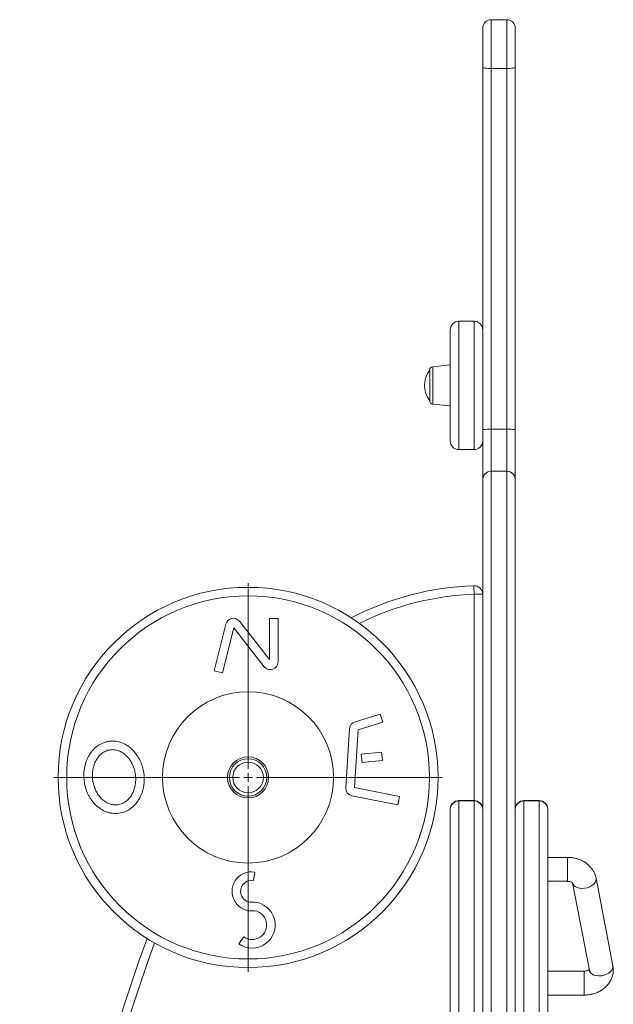
# Model space of a CAD drawing. Units: millimetres. Extents: x -2195 to 4351, y -2068 to 1025.
# Drawn here: x -939 to -592, y 450 to 1025 of the extents above; entities that cross this region are included whole.
import ezdxf

# ---------------------------------------------------------------- set-up
doc = ezdxf.new("R2010")
doc.units = ezdxf.units.MM

# ---------------------------------------------------------------- blocks, each defined once
blk = doc.blocks.new('SW_CENTERMARKSYMBOL_0')
at = {"color": 0, "linetype": 'Continuous', "lineweight": 0}
for p, q in [((0, 5), (0, 113.5)), ((-5, 0), (-113.5, 0)), ((0, 0), (-2.5, 0)), ((0, 0), (0, 2.5)), ((0, 0), (0, -2.5)), ((0, 0), (2.5, 0)), ((5, 0), (113.5, 0)), ((0, -5), (0, -113.5))]:
    blk.add_line(p, q, dxfattribs=at)

msp = doc.modelspace()

# ---------------------------------------------------------------- linework, layer by layer
at = {"color": 7, "linetype": 'Continuous', "lineweight": 15}
for p, q in [((-654.19, 1024.78), (-663.19, 1024.78)), ((-668.19, 997), (-668.19, 1019.78)), ((-649.19, 1019.78), (-649.19, 997)), ((-668.19, 785.58), (-668.19, 997)), ((-663.19, 996.31), (-654.19, 996.31)), ((-663.19, 996.31), (-663.19, 785.6)), ((-654.19, 785.6), (-654.19, 996.31)), ((-649.19, 997), (-649.19, 785.58)), ((-673.19, 848.69), (-682.19, 848.69)), ((-687.19, 811.24), (-687.19, 843.69)), ((-687.19, 823.24), (-697.4, 822.17)), ((-699.19, 811.24), (-699.19, 820.18)), ((-699.19, 802.3), (-699.19, 811.24)), ((-687.19, 778.79), (-687.19, 811.24)), ((-697.4, 800.31), (-687.19, 799.24)), ((-668.19, 756.18), (-668.19, 785.58)), ((-663.19, 785.6), (-663.19, 761.1)), ((-663.19, 785.6), (-654.19, 785.6)), ((-654.19, 761.1), (-654.19, 785.6)), ((-649.19, 785.58), (-649.19, 756.18)), ((-682.19, 773.79), (-673.19, 773.79)), ((-663.19, 761.1), (-654.19, 761.1)), ((-668.19, 63.4), (-668.19, 756.18)), ((-649.19, 756.18), (-649.19, 63.4)), ((-673.36, 694.3), (-673.19, 689.3)), ((-668.19, 689.3), (-673.19, 689.3)), ((-810.31, 673.58), (-792.81, 651.22)), ((-792.81, 675.24), (-787.81, 675.24)), ((-792.81, 651.22), (-792.81, 675.24)), ((-787.81, 649.77), (-787.81, 675.24)), ((-825.18, 644.59), (-818.22, 671.92)), ((-820.33, 643.36), (-813.62, 669.7)), ((-813.62, 669.7), (-795.85, 647)), ((-820.33, 643.36), (-825.18, 644.59)), ((-728.08, 619.37), (-742.82, 614.9)), ((-728.08, 619.37), (-726.63, 614.58)), ((-746.01, 610.89), (-748.24, 576.3)), ((-741.04, 610.22), (-743.22, 576.42)), ((-726.63, 614.58), (-741.04, 610.22)), ((-739.17, 596.02), (-727.28, 597.12)), ((-738.71, 591.04), (-739.17, 596.02)), ((-738.71, 591.04), (-726.82, 592.15)), ((-727.28, 597.12), (-726.82, 592.15)), ((-743.22, 576.42), (-716.9, 571.24)), ((-744.61, 571.59), (-717.86, 566.34)), ((-716.9, 571.24), (-717.86, 566.34)), ((-687.19, 563.72), (-687.19, 563.85)), ((-687.19, 435.92), (-687.19, 563.72)), ((-673.19, 568.85), (-682.19, 568.85)), ((-682.19, 568.59), (-682.19, 437.48)), ((-682.19, 568.59), (-673.19, 568.59)), ((-673.19, 437.48), (-673.19, 568.59)), ((-635.19, 568.85), (-644.19, 568.85)), ((-644.19, 437.48), (-644.19, 568.59)), ((-635.19, 568.59), (-644.19, 568.59)), ((-635.19, 568.59), (-635.19, 437.48)), ((-630.19, 563.72), (-630.19, 563.85)), ((-630.19, 435.92), (-630.19, 563.72)), ((-618.72, 535.69), (-630.19, 535.69)), ((-801.38, 527.13), (-802.19, 522.2)), ((-592.13, 472.37), (-601.95, 523.46)), ((-630.19, 521.69), (-618.72, 521.69)), ((-615.7, 520.82), (-605.88, 469.72)), ((-810.65, 485.11), (-807.8, 489.22)), ((-608.9, 469.27), (-630.19, 469.27)), ((-630.19, 455.27), (-608.9, 455.27))]:
    msp.add_line(p, q, dxfattribs=at)
at = {"color": 8, "linetype": 'Continuous', "lineweight": 15}
for p, q in [((-663.19, 1024.78), (-663.19, 996.31)), ((-654.19, 996.31), (-654.19, 1024.78)), ((-682.19, 848.69), (-682.19, 811.24)), ((-673.19, 811.24), (-673.19, 848.69)), ((-697.4, 822.17), (-697.4, 800.31)), ((-682.19, 811.24), (-682.19, 773.79)), ((-673.19, 773.79), (-673.19, 811.24)), ((-663.19, 761.1), (-663.19, 63.4)), ((-654.19, 63.4), (-654.19, 761.1)), ((-673.19, 568.85), (-673.19, 689.3)), ((-682.19, 568.85), (-682.19, 568.59)), ((-673.19, 568.59), (-673.19, 568.85)), ((-644.19, 568.59), (-644.19, 568.85)), ((-635.19, 568.85), (-635.19, 568.59)), ((-618.72, 535.69), (-618.72, 521.69)), ((-608.9, 455.27), (-608.9, 469.27))]:
    msp.add_line(p, q, dxfattribs=at)
at = {"color": 7, "linetype": 'Continuous', "lineweight": 15, "flags": 128}
for points in [[(-663.19, 996.31), (-664.16, 996.32), (-665.1, 996.36), (-665.97, 996.43), (-666.72, 996.51), (-667.34, 996.62), (-667.81, 996.74), (-668.09, 996.87), (-668.19, 997)], [(-649.19, 997), (-649.28, 996.87), (-649.57, 996.74), (-650.03, 996.62), (-650.65, 996.51), (-651.41, 996.43), (-652.27, 996.36), (-653.21, 996.32), (-654.19, 996.31)]]:
    msp.add_lwpolyline(points, dxfattribs=at)
at = {"color": 8, "linetype": 'Continuous', "lineweight": 15, "flags": 128}
for points in [[(-601.95, 523.47), (-601.9, 523.04), (-602.04, 522.02), (-602.51, 521), (-603.31, 520.05), (-604.37, 519.2), (-605.67, 518.49), (-607.12, 517.97), (-608.65, 517.66), (-610.2, 517.58), (-611.67, 517.72), (-613.01, 518.08), (-614.13, 518.65), (-614.99, 519.39), (-615.54, 520.27), (-615.69, 520.8)], [(-592.13, 472.37), (-592.08, 471.94), (-592.21, 470.92), (-592.69, 469.91), (-593.48, 468.95), (-594.55, 468.1), (-595.84, 467.4), (-597.29, 466.88), (-598.83, 466.57), (-600.37, 466.48), (-601.85, 466.62), (-603.18, 466.99), (-604.31, 467.55), (-605.16, 468.3), (-605.71, 469.18), (-605.88, 469.72)]]:
    msp.add_lwpolyline(points, dxfattribs=at)
at = {"color": 7, "linetype": 'Continuous', "lineweight": 15}
for radius in [111, 106, 50, 12, 10.93, 8.94]:
    msp.add_circle((-805.32, 582.34), radius, dxfattribs=at)
for centre, radius, start, end in [((-663.19, 1019.78), 5, 90, 180), ((-654.19, 1019.78), 5, 0, 90), ((-682.19, 843.69), 5, 90, 180), ((-673.19, 843.69), 5, 0, 90), ((-697.19, 820.18), 2, 96, 180), ((-687.37, 811.24), 14.81, 142.89157, 217.10843), ((-697.19, 802.3), 2, 180, 264), ((-664.44, 527.36), 258.24, 89.72267, 90.83204), ((-652.94, 527.36), 258.24, 89.16796, 90.27733), ((-682.19, 778.79), 5, 180, 270), ((-673.19, 778.79), 5, 270, 0), ((-663.23, 756.14), 4.96, 89.56562, 179.55893), ((-654.15, 756.14), 4.96, 0.44107, 90.43438), ((-667.66, 526.2), 168.19, 91.94265, 117.39091), ((-673.19, 689.3), 5, 0, 91.94265), ((-813.86, 670.81), 4.5, 38.06161, 165.70967), ((-792.31, 649.77), 4.5, 218.06161, 0), ((-741.52, 610.6), 4.5, 106.8584, 176.30861), ((-743.75, 576.01), 4.5, 176.30861, 258.87854), ((-682.19, 563.85), 5, 90, 180), ((-682.25, 563.65), 4.94, 89.26462, 179.24524), ((-673.19, 563.85), 5, 0, 90), ((-673.12, 563.65), 4.94, 0.75476, 90.73538), ((-644.19, 563.85), 5, 90, 180), ((-644.25, 563.65), 4.94, 89.26462, 179.24524), ((-635.19, 563.85), 5, 0, 90), ((-635.12, 563.65), 4.94, 0.75476, 90.73538), ((-803.23, 515.85), 11.43, 80.69795, 278.56534), ((-803.23, 515.85), 6.43, 80.69795, 283.93146), ((-802.97, 496.19), 13.48, 235.26789, 84.524), ((-802.97, 496.19), 8.48, 235.26789, 80.22174), ((321.61, 61.72), 1260.39, 160.21458, 180.71569)]:
    msp.add_arc(centre, radius, start, end, dxfattribs=at)
at = {"color": 8, "linetype": 'Continuous', "lineweight": 15}
for centre, radius, start, end in [((-667.66, 526.2), 163.19, 91.94265, 116.44363), ((321.61, 61.72), 1255.39, 160.25915, 180.71711)]:
    msp.add_arc(centre, radius, start, end, dxfattribs=at)
at = {"color": 7, "linetype": 'Continuous', "lineweight": 15}
for points, knots in [([(-880.72, 561.42), (-879.45, 561.6), (-878.22, 561.94), (-876.46, 562.68), (-875.88, 562.96), (-874.78, 563.6), (-874.25, 563.95), (-873.23, 564.71), (-872.74, 565.12), (-871.81, 565.99), (-871.37, 566.46), (-870.13, 567.91), (-869.41, 568.96), (-868.17, 571.2), (-867.66, 572.36), (-867.04, 574.16), (-866.86, 574.77), (-866.56, 576.01), (-866.43, 576.64), (-866.11, 578.52), (-866.01, 579.78), (-865.99, 581.68), (-866, 582.32), (-866.08, 583.59), (-866.15, 584.23), (-866.41, 586.12), (-866.68, 587.35), (-867.22, 589.17), (-867.42, 589.77), (-867.87, 590.96), (-868.12, 591.55), (-868.94, 593.28), (-869.56, 594.37), (-870.99, 596.45), (-871.79, 597.42), (-873.15, 598.79), (-873.62, 599.22), (-874.6, 600.03), (-875.11, 600.41), (-876.16, 601.11), (-876.7, 601.44), (-877.55, 601.88), (-877.84, 602.03), (-878.43, 602.29), (-878.72, 602.41), (-880.2, 602.98), (-881.43, 603.3), (-883.32, 603.54), (-883.97, 603.58), (-885.24, 603.57), (-885.88, 603.53), (-887.13, 603.36), (-887.75, 603.23), (-888.68, 602.98), (-888.99, 602.89), (-889.6, 602.68), (-889.9, 602.57), (-890.78, 602.2), (-891.35, 601.93), (-892.46, 601.3), (-892.99, 600.95), (-894.54, 599.8), (-895.47, 598.93), (-896.72, 597.48), (-897.11, 596.97), (-897.84, 595.91), (-898.18, 595.37), (-898.8, 594.26), (-899.08, 593.69), (-899.6, 592.53), (-899.83, 591.93), (-900.45, 590.11), (-900.76, 588.88), (-901.08, 587), (-901.16, 586.37), (-901.27, 585.09), (-901.3, 584.45), (-901.32, 582.54), (-901.24, 581.28), (-900.98, 579.39), (-900.87, 578.77), (-900.6, 577.52), (-900.44, 576.89), (-899.9, 575.06), (-899.45, 573.88), (-898.64, 572.17), (-898.35, 571.6), (-897.72, 570.5), (-897.38, 569.96), (-896.28, 568.38), (-895.47, 567.4), (-894.13, 566.05), (-893.66, 565.62), (-892.68, 564.81), (-892.16, 564.42), (-890.57, 563.36), (-889.44, 562.77), (-887.65, 562.09), (-887.03, 561.89), (-885.79, 561.58), (-885.17, 561.47), (-883.91, 561.31), (-883.28, 561.28), (-882, 561.29), (-881.36, 561.33), (-880.72, 561.42)], [0, 0, 0, 0, 0.03125, 0.03125, 0.046875, 0.046875, 0.0625, 0.0625, 0.078125, 0.078125, 0.09375, 0.09375, 0.125, 0.125, 0.15625, 0.15625, 0.171875, 0.171875, 0.1875, 0.1875, 0.21875, 0.21875, 0.234375, 0.234375, 0.25, 0.25, 0.28125, 0.28125, 0.296875, 0.296875, 0.3125, 0.3125, 0.34375, 0.34375, 0.375, 0.375, 0.390625, 0.390625, 0.40625, 0.40625, 0.421875, 0.421875, 0.429688, 0.429688, 0.4375, 0.4375, 0.46875, 0.46875, 0.484375, 0.484375, 0.5, 0.5, 0.515625, 0.515625, 0.523438, 0.523438, 0.53125, 0.53125, 0.546875, 0.546875, 0.5625, 0.5625, 0.59375, 0.59375, 0.609375, 0.609375, 0.625, 0.625, 0.640625, 0.640625, 0.65625, 0.65625, 0.6875, 0.6875, 0.703125, 0.703125, 0.71875, 0.71875, 0.75, 0.75, 0.765625, 0.765625, 0.78125, 0.78125, 0.8125, 0.8125, 0.828125, 0.828125, 0.84375, 0.84375, 0.875, 0.875, 0.890625, 0.890625, 0.90625, 0.90625, 0.9375, 0.9375, 0.953125, 0.953125, 0.96875, 0.96875, 0.984375, 0.984375, 1, 1, 1, 1]), ([(-881.41, 566.37), (-880.46, 566.51), (-879.56, 566.77), (-878.26, 567.36), (-877.84, 567.59), (-877.04, 568.1), (-876.66, 568.38), (-875.93, 568.98), (-875.58, 569.31), (-874.92, 569.99), (-874.61, 570.35), (-873.75, 571.47), (-873.26, 572.28), (-872.62, 573.55), (-872.43, 573.99), (-872.08, 574.87), (-871.93, 575.31), (-871.52, 576.66), (-871.32, 577.58), (-871.12, 578.99), (-871.07, 579.46), (-871.01, 580.41), (-870.99, 580.88), (-870.99, 582.29), (-871.06, 583.23), (-871.25, 584.63), (-871.34, 585.1), (-871.53, 586.03), (-871.64, 586.49), (-872.03, 587.84), (-872.34, 588.72), (-872.92, 590.01), (-873.12, 590.44), (-873.57, 591.27), (-873.81, 591.68), (-874.58, 592.88), (-875.15, 593.63), (-876.1, 594.67), (-876.43, 595.01), (-877.14, 595.65), (-877.51, 595.95), (-878.64, 596.8), (-879.45, 597.28), (-880.76, 597.85), (-881.21, 598.02), (-882.12, 598.28), (-882.58, 598.39), (-883.51, 598.53), (-883.99, 598.57), (-884.94, 598.58), (-885.41, 598.55), (-886.35, 598.42), (-886.81, 598.32), (-887.73, 598.05), (-888.17, 597.88), (-889.03, 597.49), (-889.45, 597.27), (-890.25, 596.76), (-890.64, 596.48), (-891.37, 595.87), (-891.72, 595.55), (-892.37, 594.87), (-892.68, 594.5), (-893.55, 593.37), (-894.05, 592.57), (-894.68, 591.3), (-894.87, 590.87), (-895.22, 589.99), (-895.37, 589.54), (-895.78, 588.18), (-895.98, 587.26), (-896.18, 585.86), (-896.23, 585.39), (-896.29, 584.45), (-896.31, 583.98), (-896.31, 582.55), (-896.24, 581.61), (-895.98, 579.75), (-895.79, 578.83), (-895.4, 577.46), (-895.25, 577), (-894.93, 576.12), (-894.75, 575.68), (-894.18, 574.39), (-893.74, 573.57), (-892.98, 572.38), (-892.71, 571.99), (-892.13, 571.24), (-891.83, 570.87), (-890.87, 569.82), (-890.18, 569.19), (-889.03, 568.34), (-888.63, 568.07), (-887.81, 567.59), (-887.39, 567.38), (-886.53, 567), (-886.08, 566.84), (-885.4, 566.64), (-885.17, 566.58), (-884.7, 566.47), (-884.47, 566.43), (-883.3, 566.25), (-882.36, 566.24), (-881.41, 566.37)], [0, 0, 0, 0, 0.03125, 0.03125, 0.046875, 0.046875, 0.0625, 0.0625, 0.078125, 0.078125, 0.09375, 0.09375, 0.125, 0.125, 0.140625, 0.140625, 0.15625, 0.15625, 0.1875, 0.1875, 0.203125, 0.203125, 0.21875, 0.21875, 0.25, 0.25, 0.265625, 0.265625, 0.28125, 0.28125, 0.3125, 0.3125, 0.328125, 0.328125, 0.34375, 0.34375, 0.375, 0.375, 0.390625, 0.390625, 0.40625, 0.40625, 0.4375, 0.4375, 0.453125, 0.453125, 0.46875, 0.46875, 0.484375, 0.484375, 0.5, 0.5, 0.515625, 0.515625, 0.53125, 0.53125, 0.546875, 0.546875, 0.5625, 0.5625, 0.578125, 0.578125, 0.59375, 0.59375, 0.625, 0.625, 0.640625, 0.640625, 0.65625, 0.65625, 0.6875, 0.6875, 0.703125, 0.703125, 0.71875, 0.71875, 0.75, 0.75, 0.78125, 0.78125, 0.796875, 0.796875, 0.8125, 0.8125, 0.84375, 0.84375, 0.859375, 0.859375, 0.875, 0.875, 0.90625, 0.90625, 0.921875, 0.921875, 0.9375, 0.9375, 0.953125, 0.953125, 0.960937, 0.960937, 0.96875, 0.96875, 1, 1, 1, 1]), ([(-601.95, 523.46), (-602.07, 523.97), (-602.33, 525.12), (-603.05, 526.85), (-604.08, 528.61), (-605.37, 530.22), (-606.9, 531.67), (-608.66, 532.94), (-610.61, 533.99), (-612.73, 534.81), (-614.96, 535.37), (-616.98, 535.65), (-618.24, 535.68), (-618.72, 535.69)], [0, 0, 0, 0, 0.071305, 0.163531, 0.25605, 0.349559, 0.444427, 0.540818, 0.638664, 0.737719, 0.837675, 0.938273, 1, 1, 1, 1]), ([(-618.72, 521.69), (-618.58, 521.68), (-618.11, 521.67), (-617.35, 521.55), (-616.56, 521.29), (-615.99, 520.97), (-615.69, 520.71), (-615.62, 520.6), (-615.64, 520.63), (-615.64, 520.63)], [0, 0, 0, 0, 0.077162, 0.248785, 0.422027, 0.598391, 0.782652, 0.983471, 1, 1, 1, 1]), ([(-608.9, 455.27), (-608.42, 455.28), (-607.15, 455.3), (-605.11, 455.58), (-602.83, 456.17), (-600.64, 457.03), (-598.61, 458.16), (-596.77, 459.53), (-595.18, 461.13), (-593.87, 462.91), (-592.88, 464.83), (-592.21, 466.83), (-591.89, 468.88), (-591.87, 470.74), (-592.05, 471.89), (-592.13, 472.37)], [0, 0, 0, 0, 0.050194, 0.133099, 0.216436, 0.300114, 0.383958, 0.467631, 0.550656, 0.632545, 0.712948, 0.791754, 0.869098, 0.945295, 1, 1, 1, 1]), ([(-606.01, 470.14), (-606.08, 470.08), (-606.23, 469.94), (-606.78, 469.65), (-607.57, 469.39), (-608.31, 469.28), (-608.76, 469.27), (-608.9, 469.27)], [0, 0, 0, 0, 0.190316, 0.4312684, 0.6661791, 0.9016962, 1, 1, 1, 1])]:
    msp.add_open_spline(points, degree=3, knots=knots, dxfattribs=at)

# ---------------------------------------------------------------- block references
at = {"color": 7, "linetype": 'Continuous', "lineweight": 0}
msp.add_blockref('SW_CENTERMARKSYMBOL_0', (-805.32, 582.34), dxfattribs=at)

doc.saveas('drawing.dxf')
